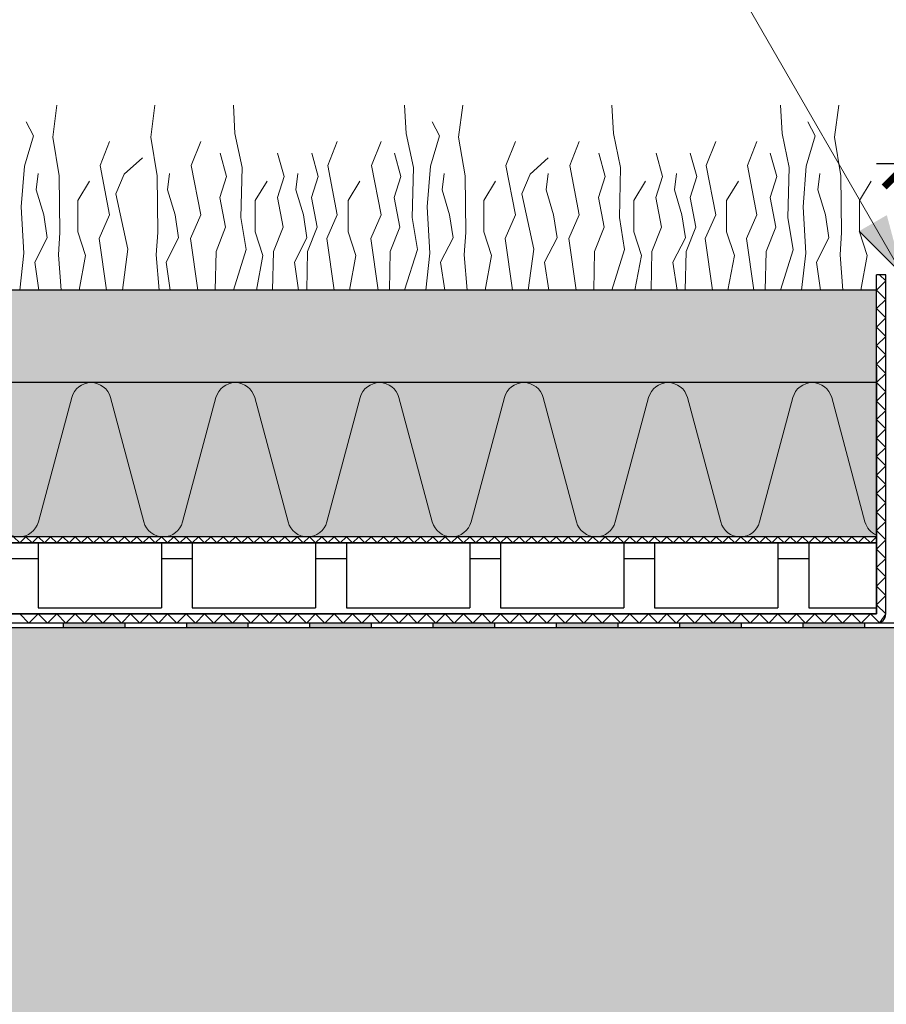
# Model space of a CAD drawing. Units: millimetres. Extents: x 271 to 3241, y 225 to 2325.
# Drawn here: x 810 to 1091, y 1464 to 1783 of the extents above; entities that cross this region are included whole.
import ezdxf

# ---------------------------------------------------------------- set-up
doc = ezdxf.new("R2010")
doc.units = ezdxf.units.MM
for name, color, linetype, lineweight in [('Hydroizolace', 7, 'Continuous', 25), ('Podbarvení', 7, 'Continuous', 25), ('Popisky', 7, 'Continuous', 13), ('Rostliny', 7, 'Continuous', 25), ('čára EPS', 7, 'Continuous', 25), ('čára geotextilie', 7, 'Continuous', 25), ('čára hydrofilní desky', 7, 'Continuous', 25), ('čára hydroizolace', 7, 'Continuous', 25), ('čára nopová folie', 7, 'Continuous', 25), ('čára substrát', 7, 'Continuous', 25), ('čára výplně', 7, 'Continuous', 18)]:
    doc.layers.add(name, color=color, linetype=linetype, lineweight=lineweight)
doc.styles.get("Standard").update_dxf_attribs({"font": 'arial.ttf'})
doc.dimstyles.new('ISO-25', dxfattribs={"dimtxt": 2.5, "dimasz": 2.5, "dimexe": 1.25, "dimexo": 0.625, "dimtad": 1, "dimtxsty": 'Standard', "dimcen": 2.5, "dimadec": 0, "dimazin": 0, "dimtfac": 1, "dimtmove": 0, "dimatfit": 3, "dimfxl": 1, "dimarcsym": 0})

# ---------------------------------------------------------------- blocks, each defined once
blk = doc.blocks.new('_ArchTick')
at = {"color": 0, "linetype": 'ByBlock', "const_width": 0.15}
blk.add_lwpolyline([(-0.5, -0.5), (0.5, 0.5)], dxfattribs=at)
blk = doc.blocks.new('*D167')
at = {"layer": 'Defpoints', "color": 0, "linetype": 'Continuous', "transparency": 16777216}
for p in [(1097.75, 1736.42), (1097.75, 1590.43), (1597.75, 1590.43)]:
    blk.add_point(p, dxfattribs=at)
at = {"layer": 'Popisky', "color": 0, "linetype": 'Continuous', "lineweight": -2, "transparency": 16777216}
for p, q in [((1097.75, 1726.42), (1097.75, 1746.42)), ((1597.75, 1726.42), (1597.75, 1746.42)), ((1607.75, 1736.42), (1087.75, 1736.42))]:
    blk.add_line(p, q, dxfattribs=at)
at = {"layer": 'Popisky', "color": 0, "linetype": 'Continuous', "lineweight": -2, "transparency": 16777216, "xscale": 15, "yscale": 15, "zscale": 15, "rotation": 180}
blk.add_blockref('_ArchTick', (1097.75, 1736.42), dxfattribs=at)
at = {"layer": 'Popisky', "color": 0, "linetype": 'Continuous', "lineweight": -2, "transparency": 16777216, "xscale": 15, "yscale": 15, "zscale": 15}
blk.add_blockref('_ArchTick', (1597.75, 1736.42), dxfattribs=at)
at = {"layer": 'Popisky', "color": 0, "linetype": 'Continuous', "lineweight": 13, "transparency": 16777216, "insert": (1347.75, 1749.08), "char_height": 15, "attachment_point": 5}
blk.add_mtext('{\\C8;min. 500}', dxfattribs=at)

msp = doc.modelspace()

# ---------------------------------------------------------------- hatches: boundary and pattern name
at = {"layer": 'Hydroizolace', "linetype": 'Continuous', "lineweight": 13, "true_color": 0x000000}
for points in [[(843.823, 1587.475), (823.823, 1587.476), (823.823, 1585.976), (843.823, 1585.975)], [(883.823, 1587.473), (863.823, 1587.474), (863.823, 1585.974), (883.823, 1585.973)], [(923.823, 1587.472), (903.823, 1587.472), (903.823, 1585.972), (923.823, 1585.972)], [(963.823, 1587.47), (943.823, 1587.471), (943.823, 1585.971), (963.823, 1585.97)], [(1003.823, 1587.468), (983.823, 1587.469), (983.823, 1585.969), (1003.823, 1585.968)], [(1043.823, 1587.466), (1023.823, 1587.467), (1023.823, 1585.967), (1043.823, 1585.966)], [(1083.823, 1587.464), (1063.823, 1587.465), (1063.823, 1585.965), (1083.823, 1585.964)]]:
    msp.add_hatch(color=18, dxfattribs=at).paths.add_polyline_path(points)
at = {"layer": 'Podbarvení', "linetype": 'Continuous', "lineweight": 13, "true_color": 0xab8469}
h = msp.add_hatch(color=23, dxfattribs=at)
h.set_gradient(color1=(171, 132, 105), color2=(198, 241, 198), name='INVCURVED')
h.paths.add_polyline_path([(587.752, 1665.486), (587.754, 1695.486), (1087.754, 1695.464), (1087.752, 1665.464)])
at = {"layer": 'Podbarvení', "linetype": 'Continuous', "lineweight": 13, "true_color": 0x783c14}
msp.add_hatch(color=36, dxfattribs=at).paths.add_polyline_path([(587.75, 1615.486), (587.752, 1665.486), (1087.752, 1665.464), (1087.75, 1615.464)])
at = {"layer": 'Podbarvení'}
h = msp.add_hatch(color=9, dxfattribs=at)
h.dxf.hatch_style = 1
h.paths.add_polyline_path([(587.748, 1585.986), (587.742, 1479.221), (553.935, 1470.164), (621.549, 1452.044), (587.741, 1442.986), (587.738, 1386.067), (1671.239, 1385.938), (1671.239, 1579.934), (1623.739, 1579.934), (1543.243, 1582.934), (1543.243, 1585.933)])
at = {"layer": 'Popisky', "linetype": 'Continuous', "true_color": 0x737373}
h = msp.add_hatch(color=8, dxfattribs=at)
h.dxf.hatch_style = 1
h.paths.add_polyline_path([(1096.254, 1700.464), (1091.078, 1719.782), (1082.112, 1714.606)])
at = {"layer": 'čára výplně', "transparency": 33554687}
h = msp.add_hatch(dxfattribs=at)
h.set_pattern_fill('AR-SAND', color=256, scale=0.1, angle=70)
h.set_pattern_definition([(107.5, (3602.6746, 5007.5992), (-4.6537044, 1.523538), [0, -3.8608, 0, -4.318, 0, -4.1275]), (77.5, (3602.6746, 5007.599), (-5.198492, 6.675823), [0, -2.0828, 0, -3.4798, 0, -1.3335]), (37.5, (3601.606, 5004.6634), (2.691848, 7.4378124), [0, -1.27, 0, -4.572, 0, -5.969]), (27.5, (3601.606, 5004.6634), (0.516666, 7.937547), [0, -0.635, 0, -2.9972, 0, -3.429])])
h.paths.add_polyline_path([(587.752, 1665.486), (587.754, 1695.486), (1087.754, 1695.464), (1087.752, 1665.464)])
h = msp.add_hatch(dxfattribs=at)
h.set_pattern_fill('AR-SAND', color=256, scale=0.1, angle=70)
h.set_pattern_definition([(107.5, (3602.6746, 5007.5992), (-4.6537044, 1.523538), [0, -3.8608, 0, -4.318, 0, -4.1275]), (77.5, (3602.6746, 5007.599), (-5.198492, 6.675823), [0, -2.0828, 0, -3.4798, 0, -1.3335]), (37.5, (3601.606, 5004.6634), (2.691848, 7.4378124), [0, -1.27, 0, -4.572, 0, -5.969]), (27.5, (3601.606, 5004.6634), (0.516666, 7.937547), [0, -0.635, 0, -2.9972, 0, -3.429])])
h.paths.add_polyline_path([(587.752, 1665.486), (587.754, 1695.486), (1087.754, 1695.464), (1087.752, 1665.464)])
at = {"layer": 'čára výplně'}
h = msp.add_hatch(dxfattribs=at)
h.set_pattern_fill('HONEY', color=256, scale=3, style=0)
h.set_pattern_definition([(0, (0, -4000), (14.2875, 8.248892), [9.525, -19.05]), (120, (0, -4000), (-14.2875, 8.248892), [9.525, -19.05]), (60, (0, -4000), (3e-08, 16.497784), [-19.05, 9.525])])
h.paths.add_polyline_path([(1671.239, 1579.934), (1623.739, 1579.934), (1623.739, 1580.933), (1625.738, 1582.934), (1543.243, 1582.934), (1543.243, 1585.933), (587.748, 1585.986), (587.742, 1479.221), (553.935, 1470.164), (621.549, 1452.044), (587.741, 1442.986), (587.738, 1386.067), (1671.239, 1385.938)])

# ---------------------------------------------------------------- linework, layer by layer
at = {"layer": 'Popisky', "color": 8, "linetype": 'Continuous', "true_color": 0x737373}
msp.add_line((1096.254, 1700.464), (966.724, 1924.817), dxfattribs=at)
at = {"layer": 'Popisky', "color": 8, "linetype": 'Continuous', "lineweight": 13, "true_color": 0x737373}
msp.add_line((1096.254, 1700.464), (1082.112, 1714.606), dxfattribs=at)
at = {"layer": 'Rostliny', "color": 96, "linetype": 'Continuous', "lineweight": 13, "true_color": 0x006e00}
for points in [[(823.196, 1695.476), (822.295, 1706.953), (822.749, 1714.117), (822.584, 1732.493), (820.47, 1745.088), (821.853, 1755.489)], [(854.971, 1695.475), (854.07, 1706.952), (854.525, 1714.115), (854.36, 1732.492), (852.246, 1745.087), (853.629, 1755.488)], [(879.074, 1695.474), (883.195, 1708.591), (881.527, 1718.977), (881.913, 1735.261), (879.603, 1746.289), (879.077, 1755.474)], [(934.644, 1695.471), (938.765, 1708.588), (937.097, 1718.975), (937.483, 1735.259), (935.173, 1746.286), (934.647, 1755.471)], [(954.893, 1695.47), (953.992, 1706.947), (954.447, 1714.111), (954.281, 1732.487), (952.168, 1745.082), (953.551, 1755.483)], [(1001.867, 1695.468), (1005.988, 1708.585), (1004.32, 1718.972), (1004.706, 1735.256), (1002.397, 1746.283), (1001.87, 1755.468)], [(1056.558, 1695.466), (1060.679, 1708.583), (1059.011, 1718.969), (1059.396, 1735.253), (1057.087, 1746.281), (1056.56, 1755.466)], [(1076.807, 1695.465), (1075.906, 1706.942), (1076.361, 1714.105), (1076.195, 1732.482), (1074.081, 1745.077), (1075.464, 1755.478)], [(809.828, 1695.477), (811.149, 1707.488), (810.279, 1722.474), (811.288, 1735.644), (814.236, 1745.461), (811.858, 1750.06)], [(941.526, 1695.471), (942.846, 1707.483), (941.977, 1722.468), (942.986, 1735.638), (945.934, 1745.455), (943.555, 1750.054)], [(1063.44, 1695.465), (1064.76, 1707.477), (1063.891, 1722.462), (1064.9, 1735.632), (1067.848, 1745.45), (1065.469, 1750.049)], [(837.904, 1695.475), (835.548, 1712.258), (838.903, 1719.9), (835.818, 1735.854), (838.904, 1743.63)], [(867.52, 1695.474), (865.164, 1712.257), (868.518, 1719.899), (865.433, 1735.853), (868.52, 1743.629)], [(911.759, 1695.472), (909.403, 1712.255), (912.758, 1719.897), (909.673, 1735.851), (912.759, 1743.627)], [(926.002, 1695.471), (923.646, 1712.254), (927.001, 1719.896), (923.916, 1735.85), (927.002, 1743.626)], [(969.602, 1695.469), (967.246, 1712.252), (970.601, 1719.894), (967.515, 1735.848), (970.602, 1743.624)], [(990.313, 1695.469), (987.957, 1712.251), (991.312, 1719.893), (988.226, 1735.847), (991.313, 1743.623)], [(1034.552, 1695.467), (1032.196, 1712.25), (1035.551, 1719.891), (1032.466, 1735.845), (1035.552, 1743.621)], [(1047.916, 1695.466), (1045.56, 1712.249), (1048.915, 1719.891), (1045.83, 1735.845), (1048.916, 1743.621)], [(843.055, 1695.475), (844.858, 1708.772), (840.968, 1726.737), (843.652, 1733.038), (849.556, 1738.401)], [(873.181, 1695.474), (873.449, 1707.974), (876.564, 1715.886), (874.717, 1725.486), (876.884, 1732.357), (874.812, 1739.845)], [(891.808, 1695.473), (892.076, 1707.973), (895.191, 1715.885), (893.344, 1725.485), (895.512, 1732.356), (893.439, 1739.844)], [(902.902, 1695.472), (903.171, 1707.973), (906.285, 1715.884), (904.438, 1725.484), (906.606, 1732.355), (904.533, 1739.844)], [(929.729, 1695.471), (929.998, 1707.971), (933.113, 1715.883), (931.265, 1725.483), (933.433, 1732.354), (931.36, 1739.843)], [(974.752, 1695.469), (976.556, 1708.766), (972.666, 1726.731), (975.349, 1733.033), (981.253, 1738.395)], [(995.974, 1695.468), (996.243, 1707.968), (999.358, 1715.88), (997.51, 1725.48), (999.678, 1732.351), (997.605, 1739.84)], [(1014.601, 1695.467), (1014.87, 1707.968), (1017.985, 1715.879), (1016.137, 1725.479), (1018.305, 1732.351), (1016.232, 1739.839)], [(1025.695, 1695.467), (1025.964, 1707.967), (1029.079, 1715.879), (1027.232, 1725.479), (1029.399, 1732.35), (1027.326, 1739.839)], [(1051.643, 1695.466), (1051.912, 1707.966), (1055.026, 1715.878), (1053.179, 1725.478), (1055.347, 1732.349), (1053.274, 1739.837)], [(815.956, 1695.476), (814.623, 1704.532), (818.684, 1712.44), (817.539, 1719.881), (815.092, 1727.945), (815.769, 1733.304)], [(829.027, 1695.476), (831.13, 1706.665), (828.631, 1714.365), (828.632, 1724.511), (832.433, 1730.806)], [(858.58, 1695.474), (857.247, 1704.531), (861.309, 1712.439), (860.164, 1719.879), (857.717, 1727.943), (858.394, 1733.302)], [(886.582, 1695.473), (888.686, 1706.662), (886.187, 1714.363), (886.187, 1724.508), (889.988, 1730.803)], [(900.217, 1695.473), (898.884, 1704.529), (902.946, 1712.437), (901.801, 1719.877), (899.354, 1727.941), (900.031, 1733.3)], [(916.714, 1695.472), (918.818, 1706.661), (916.319, 1714.361), (916.319, 1724.507), (920.121, 1730.802)], [(947.653, 1695.47), (946.32, 1704.527), (950.382, 1712.435), (949.237, 1719.875), (946.79, 1727.939), (947.467, 1733.298)], [(960.724, 1695.47), (962.828, 1706.659), (960.329, 1714.359), (960.329, 1724.505), (964.131, 1730.8)], [(981.373, 1695.469), (980.04, 1704.525), (984.102, 1712.433), (982.957, 1719.873), (980.51, 1727.938), (981.187, 1733.296)], [(1009.375, 1695.468), (1011.479, 1706.657), (1008.98, 1714.357), (1008.98, 1724.502), (1012.782, 1730.798)], [(1023.011, 1695.467), (1021.677, 1704.523), (1025.739, 1712.431), (1024.594, 1719.871), (1022.147, 1727.936), (1022.824, 1733.295)], [(1039.507, 1695.466), (1041.611, 1706.655), (1039.112, 1714.356), (1039.112, 1724.501), (1042.914, 1730.796)], [(1069.567, 1695.465), (1068.234, 1704.521), (1072.296, 1712.429), (1071.151, 1719.869), (1068.704, 1727.934), (1069.381, 1733.293)], [(1082.638, 1695.464), (1084.742, 1706.654), (1082.243, 1714.354), (1082.243, 1724.499), (1086.044, 1730.794)]]:
    msp.add_lwpolyline(points, dxfattribs=at)
at = {"layer": 'čára EPS'}
msp.add_lwpolyline([(587.738, 1386.067), (1671.239, 1385.938), (1671.239, 1579.939), (1623.739, 1579.934), (1623.739, 1580.933), (1625.738, 1582.934), (1543.243, 1582.934), (1543.243, 1585.933), (587.749, 1585.986)], dxfattribs=at)
at = {"layer": 'čára geotextilie'}
for p, q in [((1087.749, 1590.464), (1087.754, 1700.464)), ((1090.754, 1700.464), (1087.754, 1700.464)), ((1090.749, 1590.464), (1090.754, 1700.464)), ((1087.75, 1615.464), (587.75, 1615.486)), ((1087.75, 1613.464), (587.75, 1613.486)), ((1087.749, 1590.464), (587.749, 1590.486)), ((1087.749, 1587.464), (587.749, 1587.486))]:
    msp.add_line(p, q, dxfattribs=at)
msp.add_arc((1087.749, 1590.464), 3, 269.99745, 359.99745, dxfattribs=at)
at = {"layer": 'čára hydrofilní desky'}
for p, q in [((1087.752, 1665.464), (587.752, 1665.486)), ((1087.751, 1640.464), (1087.749, 1590.464)), ((1087.75, 1615.464), (587.75, 1615.486))]:
    msp.add_line(p, q, dxfattribs=at)
at = {"layer": 'čára hydroizolace'}
for p, q in [((1597.749, 1587.442), (587.749, 1587.486)), ((823.823, 1587.476), (823.823, 1585.976)), ((843.823, 1587.475), (843.823, 1585.975)), ((863.823, 1587.474), (863.823, 1585.974)), ((883.823, 1587.473), (883.823, 1585.973)), ((903.823, 1587.472), (903.823, 1585.972)), ((923.823, 1587.472), (923.823, 1585.972)), ((943.823, 1587.471), (943.823, 1585.971)), ((963.823, 1587.47), (963.823, 1585.97)), ((983.823, 1587.469), (983.823, 1585.969)), ((1003.823, 1587.468), (1003.823, 1585.968)), ((1023.823, 1587.467), (1023.823, 1585.967)), ((1043.823, 1587.466), (1043.823, 1585.966)), ((1063.823, 1587.465), (1063.823, 1585.965)), ((1083.823, 1587.464), (1083.823, 1585.964)), ((1662.249, 1585.939), (587.749, 1585.986))]:
    msp.add_line(p, q, dxfattribs=at)
at = {"layer": 'čára nopová folie'}
for p, q in [((587.75, 1613.486), (1087.75, 1613.464)), ((815.75, 1613.476), (815.749, 1592.476)), ((855.75, 1613.475), (855.749, 1592.475)), ((865.75, 1613.474), (865.749, 1592.474)), ((905.75, 1613.472), (905.749, 1592.472)), ((915.75, 1613.472), (915.749, 1592.472)), ((955.75, 1613.47), (955.749, 1592.47)), ((965.75, 1613.47), (965.749, 1592.47)), ((1005.75, 1613.468), (1005.749, 1592.468)), ((1015.75, 1613.467), (1015.749, 1592.467)), ((1055.75, 1613.466), (1055.749, 1592.466)), ((1065.75, 1613.465), (1065.749, 1592.465)), ((805.75, 1608.477), (815.75, 1608.476)), ((855.75, 1608.475), (865.75, 1608.474)), ((905.75, 1608.472), (915.75, 1608.472)), ((955.75, 1608.47), (965.75, 1608.47)), ((1005.75, 1608.468), (1015.75, 1608.467)), ((1055.75, 1608.466), (1065.75, 1608.465)), ((587.749, 1590.486), (1087.749, 1590.464)), ((815.749, 1592.476), (855.749, 1592.475)), ((865.749, 1592.474), (905.749, 1592.472)), ((915.749, 1592.472), (955.749, 1592.47)), ((965.749, 1592.47), (1005.749, 1592.468)), ((1015.749, 1592.467), (1055.749, 1592.466)), ((1065.749, 1592.465), (1087.749, 1592.464))]:
    msp.add_line(p, q, dxfattribs=at)
at = {"layer": 'čára substrát'}
for p, q in [((1087.754, 1695.464), (587.754, 1695.486)), ((1087.753, 1670.464), (1087.751, 1640.464)), ((1087.752, 1665.464), (587.752, 1665.486))]:
    msp.add_line(p, q, dxfattribs=at)
at = {"layer": 'čára výplně'}
for p, q in [((1090.754, 1698.464), (1088.754, 1700.464)), ((1087.754, 1695.464), (1090.754, 1698.464)), ((1090.754, 1692.464), (1087.754, 1695.464)), ((1087.753, 1689.464), (1090.754, 1692.464)), ((1090.753, 1686.464), (1087.753, 1689.464)), ((1087.753, 1683.464), (1090.753, 1686.464)), ((1090.753, 1680.464), (1087.753, 1683.464)), ((1087.753, 1677.464), (1090.753, 1680.464)), ((1090.753, 1674.464), (1087.753, 1677.464)), ((1087.753, 1671.464), (1090.753, 1674.464)), ((1090.753, 1668.464), (1087.753, 1671.464)), ((1087.752, 1665.464), (1090.753, 1668.464)), ((1090.752, 1662.464), (1087.752, 1665.464)), ((815.815, 1620.306), (826.626, 1660.646)), ((839.214, 1660.646), (850.022, 1620.304)), ((862.61, 1620.304), (873.421, 1660.644)), ((886.009, 1660.644), (896.817, 1620.302)), ((909.405, 1620.302), (920.216, 1660.642)), ((932.804, 1660.642), (943.612, 1620.3)), ((956.2, 1620.3), (967.011, 1660.64)), ((979.599, 1660.639), (990.407, 1620.298)), ((1002.995, 1620.298), (1013.806, 1660.638)), ((1026.394, 1660.637), (1037.201, 1620.296)), ((1049.79, 1620.296), (1060.601, 1660.636)), ((1073.189, 1660.635), (1083.996, 1620.294)), ((1087.752, 1659.464), (1090.752, 1662.464)), ((1090.752, 1656.464), (1087.752, 1659.464)), ((1087.752, 1653.464), (1090.752, 1656.464)), ((1090.752, 1650.464), (1087.752, 1653.464)), ((1087.752, 1647.464), (1090.752, 1650.464)), ((1087.751, 1641.464), (1090.751, 1644.464)), ((1090.751, 1644.464), (1087.752, 1647.464)), ((1090.751, 1638.464), (1087.751, 1641.464)), ((1087.751, 1635.464), (1090.751, 1638.464)), ((1090.751, 1632.464), (1087.751, 1635.464)), ((1087.751, 1629.464), (1090.751, 1632.464)), ((1090.751, 1626.464), (1087.751, 1629.464)), ((1087.751, 1623.464), (1090.751, 1626.464)), ((1090.75, 1620.464), (1087.751, 1623.464)), ((1087.75, 1617.464), (1090.75, 1620.464)), ((1090.75, 1614.464), (1087.75, 1617.464)), ((809.75, 1613.477), (807.75, 1615.477)), ((811.75, 1615.477), (809.75, 1613.477)), ((813.75, 1613.476), (811.75, 1615.477)), ((815.75, 1615.476), (813.75, 1613.476)), ((817.75, 1613.476), (815.75, 1615.476)), ((819.75, 1615.476), (817.75, 1613.476)), ((821.75, 1613.476), (819.75, 1615.476)), ((823.75, 1615.476), (821.75, 1613.476)), ((825.75, 1613.476), (823.75, 1615.476)), ((827.75, 1615.476), (825.75, 1613.476)), ((829.75, 1613.476), (827.75, 1615.476)), ((831.75, 1615.476), (829.75, 1613.476)), ((833.75, 1613.476), (831.75, 1615.476)), ((835.75, 1615.475), (833.75, 1613.476)), ((837.75, 1613.475), (835.75, 1615.475)), ((839.75, 1615.475), (837.75, 1613.475)), ((841.75, 1613.475), (839.75, 1615.475)), ((843.75, 1615.475), (841.75, 1613.475)), ((845.75, 1613.475), (843.75, 1615.475)), ((847.75, 1615.475), (845.75, 1613.475)), ((849.75, 1613.475), (847.75, 1615.475)), ((851.75, 1615.475), (849.75, 1613.475)), ((853.75, 1613.475), (851.75, 1615.475)), ((855.75, 1615.475), (853.75, 1613.475)), ((857.75, 1613.474), (855.75, 1615.475)), ((859.75, 1615.474), (857.75, 1613.474)), ((861.75, 1613.474), (859.75, 1615.474)), ((863.75, 1615.474), (861.75, 1613.474)), ((865.75, 1613.474), (863.75, 1615.474)), ((867.75, 1615.474), (865.75, 1613.474)), ((869.75, 1613.474), (867.75, 1615.474)), ((871.75, 1615.474), (869.75, 1613.474)), ((873.75, 1613.474), (871.75, 1615.474)), ((875.75, 1615.474), (873.75, 1613.474)), ((877.75, 1613.474), (875.75, 1615.474)), ((879.75, 1615.473), (877.75, 1613.474)), ((881.75, 1613.473), (879.75, 1615.473)), ((883.75, 1615.473), (881.75, 1613.473)), ((885.75, 1613.473), (883.75, 1615.473)), ((887.75, 1615.473), (885.75, 1613.473)), ((889.75, 1613.473), (887.75, 1615.473)), ((891.75, 1615.473), (889.75, 1613.473)), ((893.75, 1613.473), (891.75, 1615.473)), ((895.75, 1615.473), (893.75, 1613.473)), ((897.75, 1613.473), (895.75, 1615.473)), ((899.75, 1615.473), (897.75, 1613.473)), ((901.75, 1613.473), (899.75, 1615.473)), ((903.75, 1615.472), (901.75, 1613.473)), ((905.75, 1613.472), (903.75, 1615.472)), ((907.75, 1615.472), (905.75, 1613.472)), ((909.75, 1613.472), (907.75, 1615.472)), ((911.75, 1615.472), (909.75, 1613.472)), ((913.75, 1613.472), (911.75, 1615.472)), ((915.75, 1615.472), (913.75, 1613.472)), ((917.75, 1613.472), (915.75, 1615.472)), ((919.75, 1615.472), (917.75, 1613.472)), ((921.75, 1613.472), (919.75, 1615.472)), ((923.75, 1615.472), (921.75, 1613.472)), ((925.75, 1613.471), (923.75, 1615.472)), ((927.75, 1615.471), (925.75, 1613.471)), ((929.75, 1613.471), (927.75, 1615.471)), ((931.75, 1615.471), (929.75, 1613.471)), ((933.75, 1613.471), (931.75, 1615.471)), ((935.75, 1615.471), (933.75, 1613.471)), ((937.75, 1613.471), (935.75, 1615.471)), ((939.75, 1615.471), (937.75, 1613.471)), ((941.75, 1613.471), (939.75, 1615.471)), ((943.75, 1615.471), (941.75, 1613.471)), ((945.75, 1613.471), (943.75, 1615.471)), ((947.75, 1615.47), (945.75, 1613.471)), ((949.75, 1613.47), (947.75, 1615.47)), ((951.75, 1615.47), (949.75, 1613.47)), ((953.75, 1613.47), (951.75, 1615.47)), ((955.75, 1615.47), (953.75, 1613.47)), ((957.75, 1613.47), (955.75, 1615.47)), ((959.75, 1615.47), (957.75, 1613.47)), ((961.75, 1613.47), (959.75, 1615.47)), ((963.75, 1615.47), (961.75, 1613.47)), ((965.75, 1613.47), (963.75, 1615.47)), ((967.75, 1615.47), (965.75, 1613.47)), ((969.75, 1613.469), (967.75, 1615.47)), ((971.75, 1615.469), (969.75, 1613.469)), ((973.75, 1613.469), (971.75, 1615.469)), ((975.75, 1615.469), (973.75, 1613.469)), ((977.75, 1613.469), (975.75, 1615.469)), ((979.75, 1615.469), (977.75, 1613.469)), ((981.75, 1613.469), (979.75, 1615.469)), ((983.75, 1615.469), (981.75, 1613.469)), ((985.75, 1613.469), (983.75, 1615.469)), ((987.75, 1615.469), (985.75, 1613.469)), ((989.75, 1613.469), (987.75, 1615.469)), ((991.75, 1615.469), (989.75, 1613.469)), ((993.75, 1613.468), (991.75, 1615.469)), ((995.75, 1615.468), (993.75, 1613.468)), ((997.75, 1613.468), (995.75, 1615.468)), ((999.75, 1615.468), (997.75, 1613.468)), ((1001.75, 1613.468), (999.75, 1615.468)), ((1003.75, 1615.468), (1001.75, 1613.468)), ((1005.75, 1613.468), (1003.75, 1615.468)), ((1007.75, 1615.468), (1005.75, 1613.468)), ((1009.75, 1613.468), (1007.75, 1615.468)), ((1011.75, 1615.468), (1009.75, 1613.468)), ((1013.75, 1613.468), (1011.75, 1615.468)), ((1015.75, 1615.467), (1013.75, 1613.468)), ((1017.75, 1613.467), (1015.75, 1615.467)), ((1019.75, 1615.467), (1017.75, 1613.467)), ((1021.75, 1613.467), (1019.75, 1615.467)), ((1023.75, 1615.467), (1021.75, 1613.467)), ((1025.75, 1613.467), (1023.75, 1615.467)), ((1027.75, 1615.467), (1025.75, 1613.467)), ((1029.75, 1613.467), (1027.75, 1615.467)), ((1031.75, 1615.467), (1029.75, 1613.467)), ((1033.75, 1613.467), (1031.75, 1615.467)), ((1035.75, 1615.467), (1033.75, 1613.467)), ((1037.75, 1613.466), (1035.75, 1615.467)), ((1039.75, 1615.466), (1037.75, 1613.466)), ((1041.75, 1613.466), (1039.75, 1615.466)), ((1043.75, 1615.466), (1041.75, 1613.466)), ((1045.75, 1613.466), (1043.75, 1615.466)), ((1047.75, 1615.466), (1045.75, 1613.466)), ((1049.75, 1613.466), (1047.75, 1615.466)), ((1051.75, 1615.466), (1049.75, 1613.466)), ((1053.75, 1613.466), (1051.75, 1615.466)), ((1055.75, 1615.466), (1053.75, 1613.466)), ((1057.75, 1613.466), (1055.75, 1615.466)), ((1059.75, 1615.465), (1057.75, 1613.466)), ((1061.75, 1613.465), (1059.75, 1615.465)), ((1063.75, 1615.465), (1061.75, 1613.465)), ((1065.75, 1613.465), (1063.75, 1615.465)), ((1067.75, 1615.465), (1065.75, 1613.465)), ((1069.75, 1613.465), (1067.75, 1615.465)), ((1071.75, 1615.465), (1069.75, 1613.465)), ((1073.75, 1613.465), (1071.75, 1615.465)), ((1075.75, 1615.465), (1073.75, 1613.465)), ((1077.75, 1613.465), (1075.75, 1615.465)), ((1079.75, 1615.465), (1077.75, 1613.465)), ((1081.75, 1613.465), (1079.75, 1615.465)), ((1083.75, 1615.464), (1081.75, 1613.465)), ((1085.75, 1613.464), (1083.75, 1615.464)), ((1087.75, 1615.464), (1085.75, 1613.464)), ((1087.75, 1611.464), (1090.75, 1614.464)), ((1090.75, 1608.464), (1087.75, 1611.464)), ((1087.75, 1605.464), (1090.75, 1608.464)), ((1090.75, 1602.464), (1087.75, 1605.464)), ((1087.749, 1599.464), (1090.75, 1602.464)), ((1090.749, 1596.464), (1087.749, 1599.464)), ((1087.749, 1593.464), (1090.749, 1596.464)), ((1090.749, 1590.464), (1087.749, 1593.464)), ((812.749, 1587.476), (809.749, 1590.477)), ((815.749, 1590.476), (812.749, 1587.476)), ((818.749, 1587.476), (815.749, 1590.476)), ((821.749, 1590.476), (818.749, 1587.476)), ((824.749, 1587.476), (821.749, 1590.476)), ((827.749, 1590.476), (824.749, 1587.476)), ((830.749, 1587.476), (827.749, 1590.476)), ((833.749, 1590.476), (830.749, 1587.476)), ((836.749, 1587.475), (833.749, 1590.476)), ((839.749, 1590.475), (836.749, 1587.475)), ((842.749, 1587.475), (839.749, 1590.475)), ((845.749, 1590.475), (842.749, 1587.475)), ((848.749, 1587.475), (845.749, 1590.475)), ((851.749, 1590.475), (848.749, 1587.475)), ((854.749, 1587.475), (851.749, 1590.475)), ((857.749, 1590.474), (854.749, 1587.475)), ((860.749, 1587.474), (857.749, 1590.474)), ((863.749, 1590.474), (860.749, 1587.474)), ((866.749, 1587.474), (863.749, 1590.474)), ((869.749, 1590.474), (866.749, 1587.474)), ((872.749, 1587.474), (869.749, 1590.474)), ((875.749, 1590.474), (872.749, 1587.474)), ((878.749, 1587.474), (875.749, 1590.474)), ((881.749, 1590.473), (878.749, 1587.474)), ((884.749, 1587.473), (881.749, 1590.473)), ((887.749, 1590.473), (884.749, 1587.473)), ((890.749, 1587.473), (887.749, 1590.473)), ((893.749, 1590.473), (890.749, 1587.473)), ((896.749, 1587.473), (893.749, 1590.473)), ((899.749, 1590.473), (896.749, 1587.473)), ((902.749, 1587.472), (899.749, 1590.473)), ((905.749, 1590.472), (902.749, 1587.472)), ((908.749, 1587.472), (905.749, 1590.472)), ((911.749, 1590.472), (908.749, 1587.472)), ((914.749, 1587.472), (911.749, 1590.472)), ((917.749, 1590.472), (914.749, 1587.472)), ((920.749, 1587.472), (917.749, 1590.472)), ((923.749, 1590.472), (920.749, 1587.472)), ((926.749, 1587.471), (923.749, 1590.472)), ((929.749, 1590.471), (926.749, 1587.471)), ((932.749, 1587.471), (929.749, 1590.471)), ((935.749, 1590.471), (932.749, 1587.471)), ((938.749, 1587.471), (935.749, 1590.471)), ((941.749, 1590.471), (938.749, 1587.471)), ((944.749, 1587.471), (941.749, 1590.471)), ((947.749, 1590.47), (944.749, 1587.471)), ((950.749, 1587.47), (947.749, 1590.47)), ((953.749, 1590.47), (950.749, 1587.47)), ((956.749, 1587.47), (953.749, 1590.47)), ((959.749, 1590.47), (956.749, 1587.47)), ((962.749, 1587.47), (959.749, 1590.47)), ((965.749, 1590.47), (962.749, 1587.47)), ((968.749, 1587.47), (965.749, 1590.47)), ((971.749, 1590.469), (968.749, 1587.47)), ((974.749, 1587.469), (971.749, 1590.469)), ((977.749, 1590.469), (974.749, 1587.469)), ((980.749, 1587.469), (977.749, 1590.469)), ((983.749, 1590.469), (980.749, 1587.469)), ((986.749, 1587.469), (983.749, 1590.469)), ((989.749, 1590.469), (986.749, 1587.469)), ((992.749, 1587.468), (989.749, 1590.469)), ((995.749, 1590.468), (992.749, 1587.468)), ((998.749, 1587.468), (995.749, 1590.468)), ((1001.749, 1590.468), (998.749, 1587.468)), ((1004.749, 1587.468), (1001.749, 1590.468)), ((1007.749, 1590.468), (1004.749, 1587.468)), ((1010.749, 1587.468), (1007.749, 1590.468)), ((1013.749, 1590.468), (1010.749, 1587.468)), ((1016.749, 1587.467), (1013.749, 1590.468)), ((1019.749, 1590.467), (1016.749, 1587.467)), ((1022.749, 1587.467), (1019.749, 1590.467)), ((1025.749, 1590.467), (1022.749, 1587.467)), ((1028.749, 1587.467), (1025.749, 1590.467)), ((1031.749, 1590.467), (1028.749, 1587.467)), ((1034.749, 1587.467), (1031.749, 1590.467)), ((1037.749, 1590.466), (1034.749, 1587.467)), ((1040.749, 1587.466), (1037.749, 1590.466)), ((1043.749, 1590.466), (1040.749, 1587.466)), ((1046.749, 1587.466), (1043.749, 1590.466)), ((1049.749, 1590.466), (1046.749, 1587.466)), ((1052.749, 1587.466), (1049.749, 1590.466)), ((1055.749, 1590.466), (1052.749, 1587.466)), ((1058.749, 1587.466), (1055.749, 1590.466)), ((1061.749, 1590.465), (1058.749, 1587.466)), ((1064.749, 1587.465), (1061.749, 1590.465)), ((1067.749, 1590.465), (1064.749, 1587.465)), ((1070.749, 1587.465), (1067.749, 1590.465)), ((1073.749, 1590.465), (1070.749, 1587.465)), ((1076.749, 1587.465), (1073.749, 1590.465)), ((1079.749, 1590.465), (1076.749, 1587.465)), ((1082.749, 1587.464), (1079.749, 1590.465)), ((1085.749, 1590.464), (1082.749, 1587.464)), ((1088.716, 1587.624), (1085.749, 1590.464)), ((1090.749, 1590.464), (1088.716, 1587.624))]:
    msp.add_line(p, q, dxfattribs=at)
for centre, start, end in [((832.92, 1658.959), 14.99745, 164.99745), ((879.715, 1658.957), 14.99745, 164.99745), ((926.51, 1658.955), 14.99745, 164.99745), ((973.305, 1658.953), 14.99745, 164.99745), ((1020.1, 1658.951), 14.99745, 164.99745), ((1066.895, 1658.949), 14.99745, 164.99745), ((809.521, 1621.993), 194.99745, 344.99745), ((856.316, 1621.991), 194.99745, 344.99745), ((903.111, 1621.989), 194.99745, 344.99745), ((949.906, 1621.987), 194.99745, 344.99745), ((996.701, 1621.984), 194.99745, 344.99745), ((1043.496, 1621.982), 194.99745, 344.99745), ((1090.291, 1621.98), 194.99745, 247.05385)]:
    msp.add_arc(centre, 6.516, start, end, dxfattribs=at)

# ---------------------------------------------------------------- dimensions: what is measured, and where the dimension line sits
at = {"layer": 'Popisky', "color": 8, "linetype": 'Continuous', "lineweight": 13, "true_color": 0x737373}
dim = msp.add_linear_dim(base=(1097.754, 1736.422), p1=(1597.754, 1590.433), p2=(1097.754, 1590.433), angle=180, text='{\\C8;min. <>}', dimstyle='ISO-25', override={"dimtxt": 15, "dimasz": 15, "dimexe": 10, "dimgap": 5, "dimblk1": 'ArchTick', "dimblk2": 'ArchTick', "dimsah": 1, "dimdle": 10, "dimfxl": 10, "dimfxlon": 1}, dxfattribs=at)
dim.commit()
dim.dimension.update_dxf_attribs({"geometry": '*D167', "text_midpoint": (1347.754, 1749.08)})

doc.saveas('drawing.dxf')
